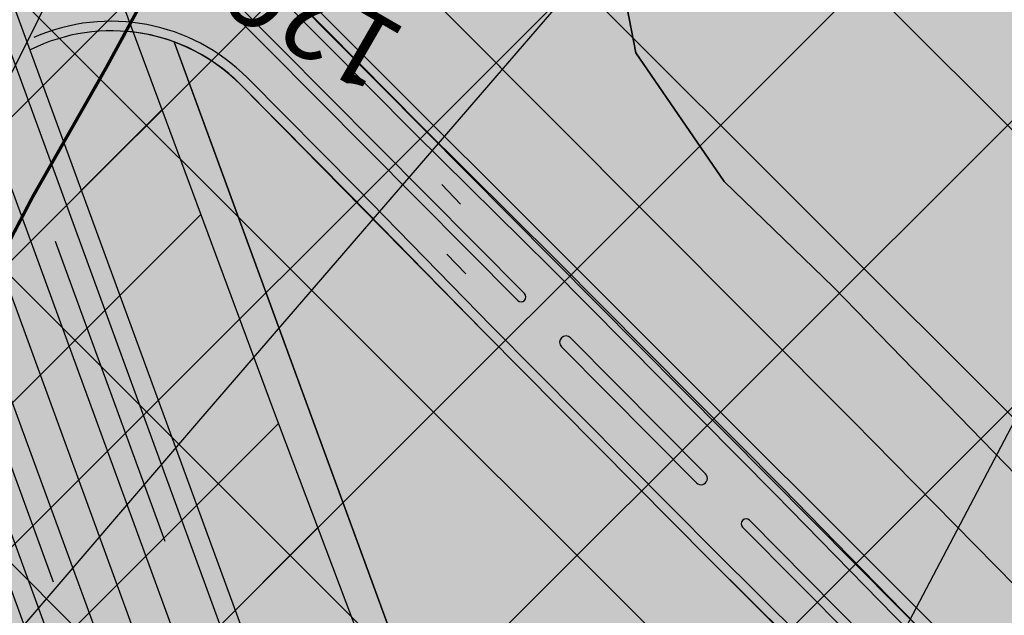
# Model space of a CAD drawing. Extents: x 95457 to 107314, y 97768 to 109789.
# Drawn here: x 97371 to 97525, y 100996 to 101089 of the extents above; entities that cross this region are included whole.
import ezdxf
from ezdxf.enums import TextEntityAlignment as Align

# ---------------------------------------------------------------- set-up
doc = ezdxf.new("R2010")
doc.units = 0
doc.header["$LTSCALE"] = 50
doc.header["$MEASUREMENT"] = 0
doc.linetypes.add('DASHEDX2', pattern=[1.5, 1, -0.5])
for name, color, linetype in [('COMM', 5, 'CONTINUOUS'), ('govt-pro-road', 1, 'CONTINUOUS'), ('gr', 85, 'CONTINUOUS'), ('PARCEL', 1, 'CONTINUOUS'), ('park', 3, 'CONTINUOUS'), ('ROADm', 8, 'CONTINUOUS'), ('SH R', 3, 'CONTINUOUS'), ('SURV_TXT', 7, 'CONTINUOUS'), ('T4', 5, 'CONTINUOUS'), ('T5A', 4, 'CONTINUOUS'), ('voiletion', 1, 'CONTINUOUS')]:
    doc.layers.add(name, color=color, linetype=linetype)
doc.styles.add('SURV_TXT', font='romans.shx', dxfattribs={"width": 0.8})

# ---------------------------------------------------------------- blocks, each defined once
blk = doc.blocks.new('PR7')
at = {"layer": 'T4', "linetype": 'Continuous'}
for p, q in [((97422.94550595517, 100938.4530732574), (97123.51167991615, 101757.0636691981)), ((97416.1836672333, 100935.9797077164), (97116.7498411943, 101754.5903036571)), ((97405.4774225904, 100932.0635456097), (97106.04359655136, 101750.6741415504)), ((97398.71558386853, 100929.5901800687), (97326.89921610765, 101125.9261798744)), ((97450.01332322582, 101046.4465719115), (97382.32332882748, 101114.7052282678)), ((97448.94823571808, 101045.3903576336), (97381.54122305186, 101113.3636549353)), ((97432.78382027644, 101071.631734537), (97400.17868099188, 101104.5107887851)), ((97423.92682392053, 101062.8110586381), (97406.66440328008, 101080.2185004446)), ((97454.08529360453, 101050.5063496549), (97432.78382027644, 101071.631734537)), ((97444.87401739437, 101041.3328467201), (97423.92682392053, 101062.8110586381)), ((97489.29251593945, 101015.0033523215), (97454.08529360453, 101050.5063496549)), ((97480.08123972928, 101005.8298493867), (97444.87401739437, 101041.3328467201)), ((97476.93687365892, 101016.8115462489), (97455.81254025795, 101038.1133446489)), ((97478.35699033593, 101018.2198319528), (97457.23265693495, 101039.5216303528)), ((97510.23970941329, 100993.5251404035), (97489.29251593945, 101015.0033523215)), ((97523.6155420673, 100972.2260226616), (97485.22054556075, 101010.9435745781)), ((97522.55045455955, 100971.1698083837), (97484.15545805299, 101009.8873603002)), ((97501.38271305736, 100984.7044645047), (97480.0812397293, 101005.8298493867))]:
    blk.add_line(p, q, dxfattribs=at)
at = {"layer": 'T4', "color": 8, "linetype": 'DASHEDX2'}
for p, q in [((97419.56458659422, 100937.2163904869), (97120.13076055521, 101755.8269864276)), ((97402.09650322948, 100930.8268628392), (97102.66267719044, 101749.4374587799))]:
    blk.add_line(p, q, dxfattribs=at)
at = {"layer": 'T4', "color": 1, "linetype": 'Continuous'}
blk.add_line((97410.73663048517, 100933.9872743639), (97111.39671887286, 101752.6322226038), dxfattribs=at)
at = {"layer": 'T4', "color": 7, "linetype": 'Continuous'}
for p, q in [((97440.03046211608, 101060.4643987087), (97437.09323698193, 101063.5167311412)), ((97437.88711061484, 101052.6004669874), (97440.82433574898, 101049.548134555))]:
    blk.add_line(p, q, dxfattribs=at)
at = {"layer": 'T4', "linetype": 'Continuous'}
for centre, radius, start, end in [((97385.36265312503, 101059.0942148867), 30, 44.760337892656, 113.8130080020147), ((97449.48077947195, 101045.9184647725), 0.7499999999877727, 224.7603378928902, 44.76033789210082), ((97456.52259859645, 101038.8174875009), 1.000000000000818, 44.76033789249878, 224.7603378924988), ((97477.64693199743, 101017.5156891008), 1.000000000000818, 224.7603378924988, 44.76033789249878), ((97484.68800180688, 101010.4154674391), 0.7500000000007832, 44.76033789289018, 224.7603378921074)]:
    blk.add_arc(centre, radius, start, end, dxfattribs=at)
at = {"layer": 'T4', "color": 7, "linetype": 'Continuous'}
for points in [[(97440.89513760323, 101061.2964661942), (97439.16578662889, 101059.6323312219), (97442.46936299502, 101057.8009694908)], [(97437.02243512768, 101051.768399502), (97438.75178610203, 101053.4325344742), (97435.4482097359, 101055.2638962054)]]:
    blk.add_solid(points, dxfattribs=at)
at = {"layer": 'T5A', "linetype": 'Continuous'}
for p, q in [((97425.76293875594, 100939.4836422329), (97126.32911271692, 101758.0942381736)), ((97395.89815106775, 100928.5596110932), (97309.59530279801, 101164.4996416106)), ((97433.8489077842, 101072.6879488149), (97401.24376849964, 101105.567003063)), ((97422.86173641277, 101061.7548443602), (97405.59931577233, 101079.1622861667)), ((97455.14154251464, 101051.5714028179), (97433.84006918655, 101072.6967876999)), ((97443.80016556139, 101040.2855443565), (97422.85297208755, 101061.7637562745)), ((97490.3576034472, 101016.0595665994), (97455.15038111228, 101051.5625639328)), ((97479.01615222152, 101004.7736351089), (97443.80892988661, 101040.2766324422)), ((97511.31356124626, 100994.5724427671), (97490.36636777243, 101016.0506546851)), ((97500.32646414723, 100983.6394113417), (97479.02499081918, 101004.7647962238))]:
    blk.add_line(p, q, dxfattribs=at)
blk.add_arc((97385.36265312503, 101059.0942148867), 28.5, 44.760337892656, 116.4318244795945, dxfattribs=at)

msp = doc.modelspace()

# ---------------------------------------------------------------- hatches: boundary and pattern name
at = {"layer": 'COMM'}
h = msp.add_hatch(color=256, dxfattribs=at)
edge = h.paths.add_edge_path()
edge.add_line((97653.49999999818, 101096.1000000049), (97628.49999999318, 101122.1000000061))
edge.add_line((97628.49999999318, 101122.1000000061), (97600.49999999996, 101149.5999999997))
edge.add_line((97600.49999999996, 101149.5999999997), (97582.4428459055, 101180.5722252148))
edge.add_line((97582.4428459055, 101180.5722252148), (97569.53104015748, 101179.5048639052))
edge.add_line((97569.53104015748, 101179.5048639052), (97549.47659298137, 101174.7185127744))
edge.add_line((97549.47659298137, 101174.7185127744), (97532.9439306528, 101172.8712367123))
edge.add_line((97532.9439306528, 101172.8712367123), (97525.90421031747, 101172.5696593914))
edge.add_line((97525.90421031747, 101172.5696593914), (97511.39675468647, 101170.1446159459))
edge.add_line((97511.39675468647, 101170.1446159459), (97499.16671878744, 101164.8807570468))
edge.add_line((97499.16671878744, 101164.8807570468), (97487.03943754222, 101155.7281570618))
edge.add_line((97487.03943754222, 101155.7281570618), (97477.9337697469, 101143.9025772487))
edge.add_line((97477.9337697469, 101143.9025772487), (97471.23703319325, 101132.7464104312))
edge.add_line((97471.23703319325, 101132.7464104312), (97465.08103025338, 101117.7501517861))
edge.add_line((97465.08103025338, 101117.7501517861), (97463.48195482079, 101104.5815704985))
edge.add_line((97463.48195482079, 101104.5815704985), (97467.42641177599, 101084.1241786955))
edge.add_line((97467.42641177599, 101084.1241786955), (97481.28684703066, 101063.9825157941))
edge.add_line((97481.28684703066, 101063.9825157941), (97498.38291684513, 101047.4688379921))
edge.add_line((97498.38291684513, 101047.4688379921), (97530.59562864633, 101014.246263206))
edge.add_line((97530.59562864633, 101014.246263206), (97537.51418902562, 101007.2053231226))
edge.add_line((97537.51418902562, 101007.2053231226), (97558.15326047366, 100985.9073988154))
edge.add_line((97558.15326047366, 100985.9073988154), (97581.64095569088, 100957.8598444803))
edge.add_line((97581.64095569088, 100957.8598444803), (97600.89841195855, 100930.1463471385))
edge.add_line((97600.89841195855, 100930.1463471385), (97614.91682280396, 100906.146370041))
edge.add_line((97614.91682280396, 100906.146370041), (97621.3001430554, 100894.235617347))
edge.add_line((97621.3001430554, 100894.235617347), (97629.91594099722, 100866.9198953043))
edge.add_line((97629.91594099722, 100866.9198953043), (97630.43027044878, 100852.0047099193))
edge.add_line((97630.43027044878, 100852.0047099193), (97629.86280973747, 100841.248087954))
edge.add_line((97629.86280973747, 100841.248087954), (97627.82553096113, 100829.0744173181))
edge.add_line((97627.82553096113, 100829.0744173181), (97624.00909475372, 100817.4867163093))
edge.add_line((97624.00909475372, 100817.4867163093), (97619.55005860695, 100806.1106570808))
edge.add_line((97619.55005860695, 100806.1106570808), (97606.72131118903, 100784.6465285477))
edge.add_line((97606.72131118903, 100784.6465285477), (97601.38405440828, 100773.5597133225))
edge.add_line((97601.38405440828, 100773.5597133225), (97597.22877297386, 100762.083611775))
edge.add_line((97597.22877297386, 100762.083611775), (97595.10275601075, 100753.4818362939))
edge.add_arc((97561.8635287614, 100734.5774772711), 38.23899865577516, 12.969891058537712, 29.628466387379717, ccw=False)
edge.add_arc((97589.94222316728, 100743.1945128032), 9.184821946433567, 180.4895352224204, 359.7834550988733, ccw=False)
edge.add_arc((97712.9878333258, 100726.6553480534), 133.2507142571563, 172.9040273521548, 179.4929095867737)
edge.add_arc((97676.97447074368, 100729.0483198517), 97.23970725399427, 180.7151369992954, 181.6440221464286)
edge.add_arc((97631.65406973312, 100732.3965980929), 52.24112648287309, 186.7475333607137, 210.9414152022584)
edge.add_line((97586.84719627963, 100705.5362297499), (97596.9541114542, 100690.4048577893))
edge.add_line((97596.9541114542, 100690.4048577893), (97612.57000646254, 100669.2158448367))
edge.add_line((97612.57000646254, 100669.2158448367), (97630.63854204051, 100644.698874519))
edge.add_line((97630.63854204051, 100644.698874519), (97651.08539538101, 100618.9716550469))
edge.add_line((97651.08539538101, 100618.9716550469), (97673.53275034208, 100592.363477063))
edge.add_line((97673.53275034208, 100592.363477063), (97694.05083813371, 100569.6243075155))
edge.add_line((97694.05083813371, 100569.6243075155), (97704.15475958404, 100558.4266371826))
edge.add_line((97704.15475958404, 100558.4266371826), (97705.34526950246, 100557.1072546379))
edge.add_line((97705.34526950246, 100557.1072546379), (97665.67106726255, 100656.1049314037))
edge.add_line((97665.67106726255, 100656.1049314037), (97646.59999999989, 100689.9999999998))
edge.add_line((97646.59999999989, 100689.9999999998), (97659.48046215757, 100730.0853844727))
edge.add_line((97659.48046215757, 100730.0853844727), (97691.19999999981, 100828.7999999993))
edge.add_line((97691.19999999981, 100828.7999999993), (97718.29999999986, 100907.6999999998))
edge.add_line((97718.29999999986, 100907.6999999998), (97682.59999999631, 101010.3000000097))
edge.add_line((97682.59999999631, 101010.3000000097), (97653.49999999818, 101096.1000000049))
at = {"layer": 'gr'}
h = msp.add_hatch(color=256, dxfattribs=at)
edge = h.paths.add_edge_path()
edge.add_line((97399.34583390893, 101107.4435836226), (97401.09700249528, 101110.4474242154))
edge.add_line((97401.09700249528, 101110.4474242154), (97406.86026910838, 101121.5028158743))
edge.add_line((97406.86026910838, 101121.5028158743), (97501.45406025642, 101026.4738338763))
edge.add_line((97501.45406025642, 101026.4738338763), (97539.62951836358, 100987.6229221212))
edge.add_arc((97259.53527278051, 100712.3983352258), 392.6848095362354, 28.39584476688401, 44.49757918742239, ccw=False)
edge.add_arc((97528.41415409923, 100851.7464656134), 90.0434458186408, -34.03448970079489, 31.76130372291209, ccw=False)
edge.add_arc((97713.20636247424, 100726.3968282441), 133.2519394893435, 145.7717375796898, 172.5704012696748)
edge.add_arc((97648.00783260698, 100730.6301079832), 68.18490601400597, 169.0111695941427, 183.5592824406774)
edge.add_arc((97624.02162415245, 100729.1381362999), 44.15234111701416, 183.5592824406625, 213.653568284287)
edge.add_line((97587.26906143727, 100704.6702316086), (97594.09731384272, 100694.3178581343))
edge.add_line((97594.09731384272, 100694.3178581343), (97636.72440860931, 100636.4776854995))
edge.add_line((97636.72440860931, 100636.4776854995), (97666.9966495524, 100599.5897214306))
edge.add_line((97666.9966495524, 100599.5897214306), (97739.121541431, 100522.856704436))
edge.add_line((97739.121541431, 100522.856704436), (97728.40594698477, 100511.9060257323))
edge.add_line((97728.40594698477, 100511.9060257323), (97687.67550347133, 100553.5480889302))
edge.add_line((97687.67550347133, 100553.5480889302), (97655.41724059937, 100589.6763116139))
edge.add_line((97655.41724059937, 100589.6763116139), (97624.69171597777, 100627.1166203896))
edge.add_line((97624.69171597777, 100627.1166203896), (97581.59379101136, 100685.5956566435))
edge.add_line((97581.59379101136, 100685.5956566435), (97567.97708586392, 100705.7814565659))
edge.add_line((97567.97708586392, 100705.7814565659), (97565.71061561168, 100709.243884938))
edge.add_arc((97713.21657424234, 100726.3973734615), 148.5000000002485, 145.7940138600171, 186.6331404087271, ccw=False)
edge.add_arc((97529.20421384159, 100851.4801509326), 74.00000000010185, 325.7940138599953, 388.1058784527574)
edge.add_arc((97268.57470099695, 100719.0741587946), 366.3214659551745, 27.16884031812049, 44.73390597740567)
edge.add_line((97528.80327990589, 100976.8967783193), (97413.97987858109, 101092.6848081804))
edge.add_line((97413.97987858109, 101092.6848081804), (97399.34583390893, 101107.4435836226))
at = {"layer": 'park'}
h = msp.add_hatch(color=5, dxfattribs=at)
h.paths.add_polyline_path([(97177.33665908866, 101301.7513574323, -0.2208695443875719), (97233.01786193094, 101310.973370884), (97230.34438559537, 101318.282197934), (97221.75626266634, 101341.7612609158), (97213.16825861672, 101365.2396755607), (97211.90151413814, 101368.7028268909, -0.121758634877598)])
h.paths.add_polyline_path([(97256.10858629538, 101247.8463990719), (97247.5204637391, 101271.325463045), (97238.93251443762, 101294.8037225288), (97236.75406921419, 101300.7592191846, 0.7600256952004881), (97168.52452814463, 101211.0229073223), (97193.44498184031, 101178.2206563468), (97211.7158409883, 101154.4190801364), (97241.97056152829, 101114.5954497689), (97259.99992317913, 101090.6158351852), (97284.67129003664, 101058.141451792, 0.2464635372693769), (97308.66087546898, 101046.9117417387), (97312.8843556475, 101054.3359314255), (97318.32284442555, 101063.2179469312), (97321.60801741833, 101068.7803830908), (97307.63698520111, 101106.9748018935), (97299.0488768596, 101130.453823495), (97293.10617226418, 101146.7002369086), (97290.46088111335, 101153.9322125056), (97281.87278588711, 101177.4105980292), (97273.28466066562, 101200.8896681056), (97264.69671486938, 101224.3679222505)])
h.paths.add_polyline_path([(97552.43641056547, 100925.1809587393, 0.038412389550394), (97517.58004619052, 100966.2408084198), (97500.32202643763, 100983.6438123695), (97479.02055310951, 101004.7691972503), (97443.80452915744, 101040.281070144), (97422.85733568174, 101061.759282058), (97405.59931577231, 101079.1622861667, 0.1078019471413972), (97395.23111182041, 101085.8311463675), (97402.001874838, 101067.3203450077), (97412.42504713555, 101038.8249779816), (97425.01840024962, 101004.3967566591), (97438.176558371, 100968.5005978948), (97453.7609932379, 100927.2888773318), (97464.1357197776, 100901.4124468089), (97477.65736810837, 100870.0527772221), (97489.40477995822, 100844.6929082987), (97505.57885734012, 100812.1661181836), (97514.6376756964, 100795.0255200656, 0.6512987531508654), (97580.58847874777, 100879.2978846739), (97577.52908513251, 100885.0262051763, 0.03400646461717602)])
h.paths.add_polyline_path([(97576.87350473914, 100804.8782673057, -0.2372756733467325), (97519.92698097735, 100785.3537723861), (97529.81550692648, 100767.6808138527), (97533.75714341551, 100760.8602777658), (97541.98109504975, 100746.9656542247), (97554.74486778103, 100726.2302942578), (97556.01782067303, 100724.2405630775, -0.1350479411459319)])
at = {"layer": 'ROADm'}
msp.add_hatch(color=256, dxfattribs=at).paths.add_polyline_path([(97354.87819251223, 101029.5433638427), (97360.10970373466, 101038.0873483376), (97365.99835604415, 101048.0579808156), (97373.05268691106, 101061.5668775237), (97384.55319479707, 101081.7792605329), (97391.86505253821, 101095.2301044613), (97395.82733818551, 101102.0214966325), (97397.20539309981, 101104.4030479292), (97400.87967302618, 101110.7056685212), (97415.38440938089, 101138.5293928213), (97422.77392855099, 101150.1247468828), (97432.14092610867, 101166.6083842709), (97442.77513452948, 101185.445709633), (97447.39854164403, 101192.6019476423), (97448.03990111582, 101193.5947558466), (97453.77273369388, 101202.996874592), (97455.74050787654, 101205.9002356502), (97464.8114765428, 101218.6134809001), (97468.3455070001, 101222.3192522373), (97474.5762160983, 101230.4122641631), (97484.22073153532, 101237.8061930784), (97492.72144541488, 101243.3894470412), (97501.96674098344, 101249.6242567894), (97509.7253306861, 101254.5711961892), (97521.1540683935, 101261.3897437037), (97534.07658013327, 101269.1725744458), (97542.46997886495, 101274.23979335), (97549.12588048498, 101278.5784194459), (97557.18259402542, 101283.1782089779), (97737.55303326435, 101396.542229857), (97743.24260253305, 101421.142499646), (97722.14493498339, 101437.9952230476), (97722.23598895666, 101444.1062809924), (97532.1419541345, 101325.0290862903), (97523.70266767497, 101320.2108758224), (97516.5485692954, 101315.5475019187), (97508.89796801766, 101310.9287208214), (97496.08447977033, 101303.2115515683), (97484.12121747411, 101296.0740990791), (97475.22380717618, 101290.4010384786), (97465.70510274437, 101283.9818482271), (97455.96581662435, 101277.5851021899), (97439.83833206179, 101265.2210311054), (97431.28104115998, 101254.1060430312), (97427.13260423773, 101249.756007335), (97415.7070650603, 101233.7427581423), (97412.75181446591, 101229.382420676), (97406.73817555315, 101219.5197661543), (97401.02941359756, 101210.683585577), (97389.71362204412, 101190.6389109911), (97380.99061960903, 101175.2885483857), (97373.12613877923, 101162.9479024474), (97358.17487513383, 101134.2676267474), (97355.0411550595, 101128.8922473391), (97353.66720997311, 101126.5177986349), (97349.37749562196, 101119.1651908073), (97341.93935336311, 101105.4820347361), (97330.23786124888, 101084.9164177445), (97323.36619211563, 101071.7573144525), (97318.32284442583, 101063.2179469315), (97312.88435564731, 101054.3359314254), (97307.82470293675, 101045.441886731), (97298.99382730175, 101031.2548734784), (97280.30806432277, 101007.6254456951), (97266.59806880564, 100991.0407578686), (97245.74213332088, 100966.4021041712), (97231.65864612535, 100951.0856832916), (97219.65533484358, 100938.4736506852), (97209.29621019348, 100929.2374686665), (97157.56657564804, 100893.7393589371), (97154.0887305089, 100891.3709800691), (97150.33346527272, 100888.813799473), (97094.25023719722, 100850.6195051775), (97067.99543897656, 100833.4036729651), (97054.12897313712, 100824.3111350122), (97023.28470177145, 100803.3837535377), (96976.37498369254, 100776.6618636721), (97001.60086383879, 100734.9153731624), (97049.07984638882, 100761.9615417309), (97081.18757502381, 100783.7461602569), (97092.81150901693, 100791.3682221593), (97121.34431095951, 100810.0777900883), (97177.77908292148, 100848.51149588), (97181.53381749867, 100851.0683151041), (97185.08397251047, 100853.4859363327), (97239.43633796644, 100890.7838266019), (97253.59721331649, 100903.4096445833), (97267.26790203548, 100917.7736119777), (97282.31241483906, 100934.1351910972), (97303.99847935498, 100959.7545374005), (97318.2264838369, 100976.965849573), (97338.94072085818, 101003.16042179), (97349.7298452231, 101020.4934085374)])
h = msp.add_hatch(color=256, dxfattribs=at)
edge = h.paths.add_edge_path()
edge.add_line((97463.48195482079, 101104.5815704985), (97465.08103025338, 101117.7501517862))
edge.add_line((97465.08103025338, 101117.7501517862), (97471.23703319319, 101132.7464104311))
edge.add_line((97471.23703319319, 101132.7464104311), (97477.93376974693, 101143.9025772487))
edge.add_line((97477.93376974693, 101143.9025772487), (97487.03943754219, 101155.7281570618))
edge.add_line((97487.03943754219, 101155.7281570618), (97499.16671878747, 101164.8807570468))
edge.add_line((97499.16671878747, 101164.8807570468), (97511.3967546865, 101170.1446159459))
edge.add_line((97511.3967546865, 101170.1446159459), (97525.90421031749, 101172.5696593914))
edge.add_line((97525.90421031749, 101172.5696593914), (97532.9439306529, 101172.8712367123))
edge.add_line((97532.9439306529, 101172.8712367123), (97549.47659298134, 101174.7185127745))
edge.add_line((97549.47659298134, 101174.7185127745), (97569.53104015753, 101179.5048639052))
edge.add_line((97569.53104015753, 101179.5048639052), (97582.44284590552, 101180.5722252148))
edge.add_line((97582.44284590552, 101180.5722252148), (97600.49999999991, 101149.5999999997))
edge.add_line((97600.49999999991, 101149.5999999997), (97628.49999999354, 101122.1000000062))
edge.add_line((97628.49999999354, 101122.1000000062), (97653.49999999818, 101096.100000005))
edge.add_line((97653.49999999818, 101096.100000005), (97656.39152241153, 101087.5744803119))
edge.add_line((97656.39152241153, 101087.5744803119), (97683.97527455927, 101109.218695901))
edge.add_line((97683.97527455927, 101109.218695901), (97889.19467548357, 100931.5531881753))
edge.add_line((97889.19467548357, 100931.5531881753), (97894.12549528317, 100951.4895468525))
edge.add_line((97894.12549528317, 100951.4895468525), (97698.6414374027, 101120.7268326022))
edge.add_line((97698.6414374027, 101120.7268326022), (97802.36976238819, 101202.1196110995))
edge.add_line((97802.36976238819, 101202.1196110995), (97808.62243614637, 101230.2871578632))
edge.add_line((97808.62243614637, 101230.2871578632), (97791.88108148696, 101217.1506749235))
edge.add_line((97791.88108148696, 101217.1506749235), (97739.71163538669, 101176.2147379809))
edge.add_line((97739.71163538669, 101176.2147379809), (97658.52818961829, 101112.512309353))
edge.add_line((97658.52818961829, 101112.512309353), (97639.16374072916, 101132.6513361986))
edge.add_line((97639.16374072916, 101132.6513361986), (97612.44552184186, 101158.8924440336))
edge.add_line((97612.44552184186, 101158.8924440336), (97552.13120636647, 101262.3455437207))
edge.add_line((97552.13120636647, 101262.3455437207), (97557.07193797514, 101265.5661422683))
edge.add_line((97557.07193797514, 101265.5661422683), (97565.01902751987, 101270.1033445798))
edge.add_line((97565.01902751987, 101270.1033445798), (97732.68187381675, 101375.4805587643))
edge.add_line((97732.68187381675, 101375.4805587643), (97737.55303326437, 101396.5422298571))
edge.add_line((97737.55303326437, 101396.5422298571), (97557.18259402536, 101283.178208978))
edge.add_line((97557.18259402536, 101283.178208978), (97549.12588048504, 101278.5784194459))
edge.add_line((97549.12588048504, 101278.5784194459), (97542.46997886487, 101274.23979335))
edge.add_line((97542.46997886487, 101274.23979335), (97534.07658012911, 101269.172574442))
edge.add_line((97534.07658012911, 101269.172574442), (97521.15406830829, 101261.3897436523))
edge.add_line((97521.15406830829, 101261.3897436523), (97509.72533068538, 101254.5711961889))
edge.add_line((97509.72533068538, 101254.5711961889), (97501.96674098351, 101249.6242567895))
edge.add_line((97501.96674098351, 101249.6242567895), (97492.72144541505, 101243.389447041))
edge.add_line((97492.72144541505, 101243.389447041), (97484.22073153543, 101237.8061930784))
edge.add_line((97484.22073153543, 101237.8061930784), (97474.5762160982, 101230.412264163))
edge.add_line((97474.5762160982, 101230.412264163), (97468.34550700002, 101222.3192522372))
edge.add_line((97468.34550700002, 101222.3192522372), (97464.81147654279, 101218.6134809001))
edge.add_line((97464.81147654279, 101218.6134809001), (97455.74050787676, 101205.9002356507))
edge.add_line((97455.74050787676, 101205.9002356507), (97453.77273369362, 101202.9968745918))
edge.add_line((97453.77273369362, 101202.9968745918), (97448.03887973666, 101193.5930807365))
edge.add_line((97448.03887973666, 101193.5930807365), (97442.77513452903, 101185.4457096323))
edge.add_line((97442.77513452903, 101185.4457096323), (97432.14092600171, 101166.6083840784))
edge.add_line((97432.14092600171, 101166.6083840784), (97422.7739285514, 101150.1247468834))
edge.add_line((97422.7739285514, 101150.1247468834), (97415.3844093808, 101138.5293928211))
edge.add_line((97415.3844093808, 101138.5293928211), (97406.62928346018, 101121.7348642015))
edge.add_line((97406.62928346018, 101121.7348642015), (97501.45406025738, 101026.4738338751))
edge.add_line((97501.45406025738, 101026.4738338751), (97539.6295183626, 100987.6229221222))
edge.add_arc((97259.53527278051, 100712.3983352258), 392.6848095362437, 28.395844766885887, 44.49757918762663, ccw=False)
edge.add_arc((97528.41415409923, 100851.7464656134), 90.0434458186408, -34.26575820160309, 31.76130372291209, ccw=False)
edge.add_arc((97713.20636247424, 100726.3968282441), 133.2519394893383, 145.9280145173491, 172.570401269719)
edge.add_arc((97648.00783260696, 100730.6301079832), 68.18490601399765, 169.0111695941787, 170.2314816380669)
edge.add_arc((97589.94222316728, 100743.1945128032), 9.184821946432315, 186.2229102961328, 359.7834550987825)
edge.add_arc((97561.8635287614, 100734.5774772711), 38.23899865576555, 12.96989105847395, 29.62846638736069)
edge.add_line((97595.10275601075, 100753.4818362939), (97597.22877297387, 100762.0836117749))
edge.add_line((97597.22877297387, 100762.0836117749), (97601.38405440822, 100773.5597133225))
edge.add_line((97601.38405440822, 100773.5597133225), (97606.721311189, 100784.6465285477))
edge.add_line((97606.721311189, 100784.6465285477), (97619.55005860695, 100806.1106570808))
edge.add_line((97619.55005860695, 100806.1106570808), (97624.00909475381, 100817.4867163094))
edge.add_line((97624.00909475381, 100817.4867163094), (97627.82553096114, 100829.074417318))
edge.add_line((97627.82553096114, 100829.074417318), (97629.86280973746, 100841.248087954))
edge.add_line((97629.86280973746, 100841.248087954), (97630.43027044878, 100852.0047099193))
edge.add_line((97630.43027044878, 100852.0047099193), (97629.9159409972, 100866.9198953043))
edge.add_line((97629.9159409972, 100866.9198953043), (97621.30014305541, 100894.235617347))
edge.add_line((97621.30014305541, 100894.235617347), (97614.91682280421, 100906.1463700404))
edge.add_line((97614.91682280421, 100906.1463700404), (97600.89841195858, 100930.1463471385))
edge.add_line((97600.89841195858, 100930.1463471385), (97581.640955691, 100957.8598444802))
edge.add_line((97581.640955691, 100957.8598444802), (97558.15326047386, 100985.9073988152))
edge.add_line((97558.15326047386, 100985.9073988152), (97537.51418902514, 101007.2053231224))
edge.add_line((97537.51418902514, 101007.2053231224), (97530.59562864616, 101014.246263208))
edge.add_line((97530.59562864616, 101014.246263208), (97498.3829168453, 101047.4688379923))
edge.add_line((97498.3829168453, 101047.4688379923), (97481.28684703063, 101063.9825157942))
edge.add_line((97481.28684703063, 101063.9825157942), (97467.426411776, 101084.1241786955))
edge.add_line((97467.426411776, 101084.1241786955), (97463.48195482079, 101104.5815704985))
edge = h.paths.add_edge_path(flags=16)
edge.add_line((97514.40612182714, 101184.6917892869), (97534.93014795062, 101185.3392595538))
edge.add_line((97534.93014795062, 101185.3392595538), (97555.14387672952, 101188.797226163))
edge.add_arc((97542.19501433606, 101264.4904939131), 76.79286307973088, 279.707630344549, 287.7812552303061)
edge.add_arc((97575.74209988446, 101159.8860473281), 33.05929754603638, 90.8850052873209, 107.7812846917333, ccw=False)
edge.add_line((97575.23147781123, 101192.9414011961), (97539.31913019819, 101254.5394421978))
edge.add_line((97539.31913019819, 101254.5394421978), (97517.72792882718, 101241.5994111188))
edge.add_line((97517.72792882718, 101241.5994111188), (97510.32527894911, 101236.8794218234))
edge.add_line((97510.32527894911, 101236.8794218234), (97501.16543766906, 101230.7022404361))
edge.add_line((97501.16543766906, 101230.7022404361), (97493.05184111807, 101225.3732444556))
edge.add_line((97493.05184111807, 101225.3732444556), (97485.43358592433, 101219.5327397947))
edge.add_line((97485.43358592433, 101219.5327397947), (97479.93005292736, 101212.3842503569))
edge.add_line((97479.93005292736, 101212.3842503569), (97477.43279619604, 101209.9380635377))
edge.add_arc((97487.24159122804, 101206.7109720476), 10.32601469422985, 161.7888053865722, 240.9858846786439)
edge.add_line((97482.23321516803, 101197.6808696834), (97491.19359295526, 101190.064234358))
edge.add_arc((97502.06538390626, 101202.854049018), 16.78616089280681, 229.6342970352349, 262.7492301183295)
edge.add_arc((97540.77393066748, 101507.0965106597), 323.4811674680866, 262.7492542240058, 265.3244815030541)
edge = h.paths.add_edge_path(flags=16)
edge.add_line((97440.96963140306, 101104.4625677817), (97427.38038705762, 101117.3447071329))
edge.add_arc((97440.17683568789, 101129.3815586111), 17.5680076006171, 203.8128237929036, 223.2479918029246, ccw=False)
edge.add_line((97424.10440444201, 101122.28847431), (97428.59228559017, 101130.8973565885))
edge.add_line((97428.59228559017, 101130.8973565885), (97435.83335489006, 101142.259768727))
edge.add_line((97435.83335489006, 101142.259768727), (97445.40163394193, 101159.0976125862))
edge.add_line((97445.40163394193, 101159.0976125862), (97455.8228126601, 101177.5575793669))
edge.add_line((97455.8228126601, 101177.5575793669), (97460.19955885396, 101184.3320286979))
edge.add_line((97460.19955885396, 101184.3320286979), (97460.94866086908, 101185.4916196797))
edge.add_line((97460.94866086908, 101185.4916196797), (97464.39423713414, 101191.1425290246))
edge.add_arc((97466.85248378012, 101181.3044188809), 10.14058123445481, 54.335555292524475, 104.0292223360039, ccw=False)
edge.add_line((97472.76481941287, 101189.5430883814), (97483.61197549364, 101180.306811171))
edge.add_line((97483.61197549364, 101180.306811171), (97487.091207426, 101178.2560245915))
edge.add_arc((97485.45359525463, 101174.9545186386), 3.685337865261708, -48.99589594250813, 63.61768015782178, ccw=False)
edge.add_arc((97528.66449798006, 101113.1852406261), 71.71928591058773, 124.6655923405069, 144.5969084479389)
edge.add_line((97470.20635633898, 101154.7340269789), (97461.30917435217, 101139.9022989716))
edge.add_arc((97518.50392938577, 101104.5815704693), 67.22197457147364, 148.3025179378618, 176.7347702961846)
edge.add_arc((97445.30098726781, 101108.7578391786), 6.100000000002952, 224.7603378939672, 356.73492579504875, ccw=False)
h = msp.add_hatch(color=256, dxfattribs=at)
edge = h.paths.add_edge_path()
edge.add_line((97387.66362016581, 101087.5011779535), (97394.70187417878, 101100.0924415059))
edge.add_line((97394.70187417878, 101100.0924415059), (97399.42688730285, 101107.582617338))
edge.add_line((97399.42688730285, 101107.582617338), (97433.84006918655, 101072.6967876999))
edge.add_line((97433.84006918655, 101072.6967876999), (97455.15038111228, 101051.5625639328))
edge.add_line((97455.15038111228, 101051.5625639328), (97490.3576034472, 101016.0595665994))
edge.add_line((97490.3576034472, 101016.0595665994), (97511.31356124626, 100994.5724427671))
edge.add_line((97511.31356124626, 100994.5724427671), (97528.80327990589, 100976.8967783193))
edge.add_arc((97264.8948907241, 100715.764672518), 371.2648846319307, 39.2370649978144, 44.69703701060217, ccw=False)
edge.add_arc((97275.47306644537, 100724.4034230456), 357.6074393265753, 28.006958433953116, 39.237064997813775, ccw=False)
edge.add_arc((97529.44502161439, 100851.9892984924), 73.7636267345108, -34.56721801055062, 33.15243355713312, ccw=False)
edge.add_arc((97711.64695082665, 100727.2569346316), 147.0438162427655, 145.6915680658006, 187.036478278291)
edge.add_line((97565.71061561168, 100709.243884938), (97556.01782067303, 100724.2405630775))
edge.add_arc((97712.9992448112, 100726.655617757), 157.0000000431615, 150.1168062449605, 180.8813878851136, ccw=False)
edge.add_arc((97528.9868843676, 100851.7383952332), 66.99999999993773, 262.2285173692401, 315.62072191222745, ccw=False)
edge.add_line((97519.92698097735, 100785.3537723861), (97514.6376756964, 100795.0255200656))
edge.add_arc((97528.98688437261, 100851.7383952385), 58.50000000000771, 255.8012864895465, 388.1058784531455)
edge.add_arc((97261.45831181637, 100715.07008044), 358.9078365390831, 27.23083596287763, 35.83248037485289)
edge.add_arc((97268.17202088772, 100719.1893510094), 351.0538216485107, 35.92888856823448, 44.72803316564929)
edge.add_line((97517.58004735081, 100966.2408072484), (97479.01615222152, 101004.7736351089))
edge.add_line((97479.01615222152, 101004.7736351089), (97443.80892988661, 101040.2766324422))
edge.add_line((97443.80892988661, 101040.2766324422), (97405.59931172688, 101079.1622902199))
edge.add_arc((97385.5195030346, 101059.4315754345), 28.15137337788574, 44.49759276864198, 85.63190241403633)
h = msp.add_hatch(color=256, dxfattribs=at)
edge = h.paths.add_edge_path()
edge.add_line((98721.3290208549, 99674.23520214335), (98712.39083039059, 99681.9255054533))
edge.add_line((98712.39083039059, 99681.9255054533), (98693.4396137762, 99698.2310803103))
edge.add_line((98693.4396137762, 99698.2310803103), (98674.48836426408, 99714.5363229094))
edge.add_line((98674.48836426408, 99714.5363229094), (98659.60378676317, 99727.34265715179))
edge.add_line((98659.60378676317, 99727.34265715179), (98655.53853512138, 99730.84070213362))
edge.add_line((98655.53853512138, 99730.84070213362), (98636.58648722632, 99747.1465039119))
edge.add_line((98636.58648722632, 99747.1465039119), (98617.63568010477, 99763.45145093699))
edge.add_line((98617.63568010477, 99763.45145093699), (98598.68472142325, 99779.75680165434))
edge.add_line((98598.68472142325, 99779.75680165434), (98579.73361782981, 99796.06209078459))
edge.add_line((98579.73361782981, 99796.06209078459), (98560.78263264355, 99812.36719252671))
edge.add_line((98560.78263264355, 99812.36719252671), (98541.83172524573, 99828.67241232657))
edge.add_line((98541.83172524573, 99828.67241232657), (98522.88025515189, 99844.97810282357))
edge.add_line((98522.88025515189, 99844.97810282357), (98503.92944610359, 99861.2827513437))
edge.add_line((98503.92944610359, 99861.2827513437), (98484.97862142326, 99877.58790165433))
edge.add_line((98484.97862142326, 99877.58790165433), (98466.02751808359, 99893.89319056625))
edge.add_line((98466.02751808359, 99893.89319056625), (98462.17646982164, 99897.2065665251))
edge.add_line((98462.17646982164, 99897.2065665251), (98457.27319795227, 99891.53137016296))
edge.add_line((98457.27319795227, 99891.53137016296), (98442.12105611479, 99904.56812076713))
edge.add_line((98442.12105611479, 99904.56812076713), (98447.07658296071, 99910.19825052975))
edge.add_line((98447.07658296071, 99910.19825052975), (98428.12562142331, 99926.50360165429))
edge.add_line((98428.12562142331, 99926.50360165429), (98409.17463377975, 99942.80878816055))
edge.add_line((98409.17463377975, 99942.80878816055), (98390.22315917327, 99959.11441332677))
edge.add_line((98390.22315917327, 99959.11441332677), (98371.2723929758, 99975.41911095502))
edge.add_line((98371.2723929758, 99975.41911095502), (98352.32163827044, 99991.72418715924))
edge.add_line((98352.32163827044, 99991.72418715924), (98345.85614999999, 99997.2870160133))
edge.add_line((98345.85614999999, 99997.2870160133), (98345.48733590776, 99987.71039906374))
edge.add_line((98345.48733590776, 99987.71039906374), (98328.47895924843, 100002.3442031142))
edge.add_line((98328.47895924843, 100002.3442031142), (98327.14084236404, 100003.4955019943))
edge.add_line((98327.14084236404, 100003.4955019943), (98327.55614999999, 100013.0321134487))
edge.add_line((98327.55614999999, 100013.0321134487), (98295.46858470899, 100040.6398496751))
edge.add_line((98295.46858470899, 100040.6398496751), (98276.51715960834, 100056.9455129525))
edge.add_line((98276.51715960834, 100056.9455129525), (98257.56652215106, 100073.25010251))
edge.add_line((98257.56652215106, 100073.25010251), (98238.61551219907, 100089.5556095907))
edge.add_line((98238.61551219907, 100089.5556095907), (98222.4973359454, 100103.4234775507))
edge.add_line((98222.4973359454, 100103.4234775507), (98219.66392172698, 100105.8611175652))
edge.add_line((98219.66392172698, 100105.8611175652), (98200.71327727509, 100122.1663116785))
edge.add_line((98200.71327727509, 100122.1663116785), (98181.76213384188, 100138.4713547403))
edge.add_line((98181.76213384188, 100138.4713547403), (98162.81151932801, 100154.776003118))
edge.add_line((98162.81151932801, 100154.776003118), (98143.86018026587, 100171.0817091418))
edge.add_line((98143.86018026587, 100171.0817091418), (98124.90947974414, 100187.3864504857))
edge.add_line((98124.90947974414, 100187.3864504857), (98105.95816289066, 100203.6922233613))
edge.add_line((98105.95816289066, 100203.6922233613), (98087.01965115321, 100219.9863795092))
edge.add_line((98087.01965115321, 100219.9863795092), (98086.71270552099, 100220.2508050141))
edge.add_line((98086.71270552099, 100220.2508050141), (98075.43202808553, 100229.956234431))
edge.add_line((98075.43202808553, 100229.956234431), (98102.39922403714, 100235.2348485063))
edge.add_line((98102.39922403714, 100235.2348485063), (98133.74774493104, 100236.9240129665))
edge.add_line((98133.74774493104, 100236.9240129665), (98168.42206480476, 100236.9240129664))
edge.add_line((98168.42206480476, 100236.9240129664), (98095.9000000001, 100312.4999999999))
edge.add_line((98095.9000000001, 100312.4999999999), (98041.21232450414, 100290.5029851346))
edge.add_line((98041.21232450414, 100290.5029851346), (98020.27376328794, 100277.4137590496))
edge.add_line((98020.27376328794, 100277.4137590496), (98011.20315447243, 100285.2180459361))
edge.add_line((98011.20315447243, 100285.2180459361), (97973.30095508858, 100317.8288028781))
edge.add_line((97973.30095508858, 100317.8288028781), (97916.44806548642, 100366.7440213384))
edge.add_line((97916.44806548642, 100366.7440213384), (97897.4973216973, 100383.0487005465))
edge.add_line((97897.4973216973, 100383.0487005465), (97859.59537977997, 100415.6591497559))
edge.add_line((97859.59537977997, 100415.6591497559), (97802.98559209699, 100464.4291886361))
edge.add_line((97802.98559209699, 100464.4291886361), (97766.4527584375, 100496.8095257484))
edge.add_line((97766.4527584375, 100496.8095257484), (97756.68759671815, 100505.8227521745))
edge.add_line((97756.68759671815, 100505.8227521745), (97754.22017203142, 100508.1001806522))
edge.add_line((97754.22017203142, 100508.1001806522), (97749.05208769916, 100512.9671758136))
edge.add_line((97749.05208769916, 100512.9671758136), (97744.9626179619, 100516.9247514044))
edge.add_line((97744.9626179619, 100516.9247514044), (97739.28163734514, 100512.0561384804))
edge.add_line((97739.28163734514, 100512.0561384804), (97733.75291268642, 100517.3702959351))
edge.add_line((97733.75291268642, 100517.3702959351), (97728.40594698477, 100511.9060257323))
edge.add_line((97728.40594698477, 100511.9060257323), (97687.67550347128, 100553.54808893))
edge.add_line((97687.67550347128, 100553.54808893), (97655.41724059902, 100589.676311614))
edge.add_line((97655.41724059902, 100589.676311614), (97624.69171597762, 100627.1166203897))
edge.add_line((97624.69171597762, 100627.1166203897), (97581.59379101144, 100685.5956566438))
edge.add_line((97581.59379101144, 100685.5956566438), (97567.97708586372, 100705.7814565654))
edge.add_line((97567.97708586372, 100705.7814565654), (97565.71061561196, 100709.2438849381))
edge.add_line((97565.71061561196, 100709.2438849381), (97555.00628344396, 100725.8056119968))
edge.add_line((97555.00628344396, 100725.8056119968), (97541.98109504938, 100746.9656542257))
edge.add_line((97541.98109504938, 100746.9656542257), (97533.75714341644, 100760.8602777629))
edge.add_line((97533.75714341644, 100760.8602777629), (97529.81550692774, 100767.6808138503))
edge.add_line((97529.81550692774, 100767.6808138503), (97519.9269809773, 100785.3537723876))
edge.add_line((97519.9269809773, 100785.3537723876), (97514.63767569634, 100795.0255200663))
edge.add_line((97514.63767569634, 100795.0255200663), (97505.57885733955, 100812.1661181829))
edge.add_line((97505.57885733955, 100812.1661181829), (97489.40477995799, 100844.6929082988))
edge.add_line((97489.40477995799, 100844.6929082988), (97477.65736810818, 100870.0527772222))
edge.add_line((97477.65736810818, 100870.0527772222), (97464.13571977758, 100901.4124468087))
edge.add_line((97464.13571977758, 100901.4124468087), (97453.76099323835, 100927.2888773305))
edge.add_line((97453.76099323835, 100927.2888773305), (97438.1765583716, 100968.5005978952))
edge.add_line((97438.1765583716, 100968.5005978952), (97425.01840024962, 101004.3967566591))
edge.add_line((97425.01840024962, 101004.3967566591), (97412.42504713555, 101038.8249779816))
edge.add_line((97412.42504713555, 101038.8249779816), (97402.001874838, 101067.3203450077))
edge.add_line((97402.001874838, 101067.3203450077), (97395.22113560353, 101085.8584206597))
edge.add_arc((97385.51950303456, 101059.4315754345), 28.15137337788965, 69.84116869893178, 85.6319024136797)
edge.add_line((97387.66362015848, 101087.5011779401), (97384.55319479716, 101081.7792605328))
edge.add_line((97384.55319479716, 101081.7792605328), (97373.0526869111, 101061.5668775238))
edge.add_line((97373.0526869111, 101061.5668775238), (97365.99835604413, 101048.0579808157))
edge.add_line((97365.99835604413, 101048.0579808157), (97360.10970373484, 101038.0873483374))
edge.add_line((97360.10970373484, 101038.0873483374), (97354.8781925121, 101029.5433638424))
edge.add_line((97354.8781925121, 101029.5433638424), (97349.72984522341, 101020.4934085378))
edge.add_line((97349.72984522341, 101020.4934085378), (97343.14580538185, 101009.9159908107))
edge.add_line((97343.14580538185, 101009.9159908107), (97351.32042795645, 100987.5504492608))
edge.add_line((97351.32042795645, 100987.5504492608), (97358.58743227708, 100967.6834905632))
edge.add_line((97358.58743227708, 100967.6834905632), (97368.56593833368, 100940.5007913675))
edge.add_line((97368.56593833368, 100940.5007913675), (97377.46670554, 100916.7101128177))
edge.add_line((97377.46670554, 100916.7101128177), (97386.65634488888, 100892.9625210495))
edge.add_line((97386.65634488888, 100892.9625210495), (97396.3908593705, 100868.9916692902))
edge.add_line((97396.3908593705, 100868.9916692902), (97406.5061877062, 100845.4585354858))
edge.add_line((97406.5061877062, 100845.4585354858), (97417.17807406149, 100821.9897698772))
edge.add_line((97417.17807406149, 100821.9897698772), (97428.33676573177, 100798.748580024))
edge.add_line((97428.33676573177, 100798.748580024), (97439.97691505571, 100775.7457887224))
edge.add_line((97439.97691505571, 100775.7457887224), (97452.09371567669, 100752.9894562317))
edge.add_line((97452.09371567669, 100752.9894562317), (97464.61868845898, 100730.6045906026))
edge.add_line((97464.61868845898, 100730.6045906026), (97477.7705003364, 100708.2045502307))
edge.add_line((97477.7705003364, 100708.2045502307), (97491.21672760484, 100686.3605101952))
edge.add_line((97491.21672760484, 100686.3605101952), (97505.29303899588, 100664.5285035889))
edge.add_line((97505.29303899588, 100664.5285035889), (97519.63733384841, 100643.2641035123))
edge.add_line((97519.63733384841, 100643.2641035123), (97534.49663640893, 100622.1967101353))
edge.add_line((97534.49663640893, 100622.1967101353), (97549.79169202757, 100601.4427440195))
edge.add_line((97549.79169202757, 100601.4427440195), (97565.51600888203, 100581.0119397629))
edge.add_line((97565.51600888203, 100581.0119397629), (97581.662472395, 100560.9136037588))
edge.add_line((97581.662472395, 100560.9136037588), (97598.22388425953, 100541.1560485402))
edge.add_line((97598.22388425953, 100541.1560485402), (97615.19327067221, 100521.7477614246))
edge.add_line((97615.19327067221, 100521.7477614246), (97632.56342138883, 100502.6968712236))
edge.add_line((97632.56342138883, 100502.6968712236), (97650.32669060583, 100484.012278533))
edge.add_line((97650.32669060583, 100484.012278533), (97668.4752076878, 100465.7017524251))
edge.add_line((97668.4752076878, 100465.7017524251), (97670.22707544274, 100464.0657043198))
edge.add_arc((97665.1260126619, 100458.4050013152), 7.619999999992788, -39.99342150833172, 47.976850277561596, ccw=False)
edge.add_line((97670.96383365519, 100453.5076299744), (97698.89520454314, 100428.5437630871))
edge.add_line((97698.89520454314, 100428.5437630871), (97796.03019422755, 100341.7286560766))
edge.add_line((97796.03019422755, 100341.7286560766), (97871.80884276086, 100276.529550509))
edge.add_line((97871.80884276086, 100276.529550509), (97947.61298070394, 100211.3090482524))
edge.add_line((97947.61298070394, 100211.3090482524), (98099.22097858244, 100080.8673155566))
edge.add_line((98099.22097858244, 100080.8673155566), (98100.75893785377, 100079.5440766357))
edge.add_line((98100.75893785377, 100079.5440766357), (98124.16646983418, 100066.9707828315))
edge.add_line((98124.16646983418, 100066.9707828315), (98138.58356191417, 100055.6519430503))
edge.add_line((98138.58356191417, 100055.6519430503), (98147.63339225911, 100039.2139433105))
edge.add_line((98147.63339225911, 100039.2139433105), (98193.97597713329, 99999.34142318569))
edge.add_line((98193.97597713329, 99999.34142318569), (98307.68212845907, 99901.51019350102))
edge.add_line((98307.68212845907, 99901.51019350102), (98421.388265544, 99803.67905628117))
edge.add_line((98421.388265544, 99803.67905628117), (98516.14348845655, 99722.1530617814))
edge.add_line((98516.14348845655, 99722.1530617814), (98535.09431629979, 99705.84799773319))
edge.add_line((98535.09431629979, 99705.84799773319), (98591.94663439227, 99656.9331907275))
edge.add_line((98591.94663439227, 99656.9331907275), (98667.7579619123, 99591.70588613792))
edge.add_line((98667.7579619123, 99591.70588613792), (98724.08768587685, 99543.01526506682))
edge.add_line((98724.08768587685, 99543.01526506682), (98743.02718269883, 99526.14436259988))
edge.add_line((98743.02718269883, 99526.14436259988), (98808.72098955968, 99462.96533239384))
edge.add_line((98808.72098955968, 99462.96533239384), (98864.68326318481, 99405.693294199))
edge.add_line((98864.68326318481, 99405.693294199), (98934.50490285081, 99334.09938754412))
edge.add_line((98934.50490285081, 99334.09938754412), (98986.86910392158, 99280.40589069139))
edge.add_line((98986.86910392158, 99280.40589069139), (99056.67583407494, 99208.82737025908))
edge.add_line((99056.67583407494, 99208.82737025908), (99110.4068973396, 99154.25020515079))
edge.add_line((99110.4068973396, 99154.25020515079), (99116.8300187611, 99155.2734613132))
edge.add_line((99116.8300187611, 99155.2734613132), (99210.72670447809, 99171.10352192532))
edge.add_line((99210.72670447809, 99171.10352192532), (99217.98800848602, 99184.92733341137))
edge.add_line((99217.98800848602, 99184.92733341137), (99213.42025011402, 99189.29196428167))
edge.add_line((99213.42025011402, 99189.29196428167), (99199.26321293192, 99203.09788549168))
edge.add_line((99199.26321293192, 99203.09788549168), (99177.55179778875, 99224.71765855691))
edge.add_line((99177.55179778875, 99224.71765855691), (99126.48980381693, 99276.88807745796))
edge.add_line((99126.48980381693, 99276.88807745796), (99091.58019291985, 99312.68368886999))
edge.add_line((99091.58019291985, 99312.68368886999), (99039.2158384713, 99366.37734764743))
edge.add_line((99039.2158384713, 99366.37734764743), (99004.30664601103, 99402.17263230153))
edge.add_line((99004.30664601103, 99402.17263230153), (98934.4874930355, 99473.76398964696))
edge.add_line((98934.4874930355, 99473.76398964696), (98878.03664039505, 99531.53303629796))
edge.add_line((98878.03664039505, 99531.53303629796), (98841.31882349007, 99567.77160170527))
edge.add_line((98841.31882349007, 99567.77160170527), (98826.76978651236, 99581.59376480435))
edge.add_line((98826.76978651236, 99581.59376480435), (98808.67320659531, 99598.23327913623))
edge.add_line((98808.67320659531, 99598.23327913623), (98807.57088698876, 99599.22972702511))
edge.add_line((98807.57088698876, 99599.22972702511), (98788.53980067655, 99616.17563791665))
edge.add_line((98788.53980067655, 99616.17563791665), (98769.36905404872, 99632.87533147725))
edge.add_line((98769.36905404872, 99632.87533147725), (98751.12056347946, 99648.60284239627))
edge.add_line((98751.12056347946, 99648.60284239627), (98750.29526935636, 99649.31309521696))
edge.add_line((98750.29526935636, 99649.31309521696), (98731.34166437457, 99665.62045202384))
edge.add_line((98731.34166437457, 99665.62045202384), (98721.3290208549, 99674.23520214335))
at = {"layer": 'voiletion', "lineweight": 30}
h = msp.add_hatch(dxfattribs=at)
h.set_pattern_fill('ANSI37', color=1, scale=10, style=0)
h.set_pattern_definition([(45, (0, 0), (-22.45064030267288, 22.45064030267288), []), (135, (0, 0), (-22.45064030267288, -22.45064030267288), [])])
h.paths.add_polyline_path([(97756.45339648104, 100774.125804261), (97348.02847234342, 102135.0893146851), (96953.93519504019, 102058.7263727325), (96933.23175591567, 102053.9311997174), (96927.65914288771, 102052.6953380433), (96917.67707004564, 102047.1883546658), (96906.5056926119, 102039.8084077943), (96898.58026462015, 102031.5827572155), (96888.4318401019, 102016.452209838), (96882.60186035738, 102004.7181264978), (96879.82314344065, 101996.0871047653), (96877.71695617406, 101986.8130037157), (96875.61076890746, 101977.5389026661), (96875.56122649119, 101965.5461344152), (96877.45151515094, 101953.2039947773), (97273.18019530005, 100697.3358149873)])

# ---------------------------------------------------------------- linework, layer by layer
at = {"layer": 'COMM'}
msp.add_lwpolyline([(97487.03943754222, 101155.7281570618), (97477.9337697469, 101143.9025772487), (97471.23703319325, 101132.7464104312), (97465.08103025338, 101117.7501517861), (97463.48195482079, 101104.5815704985), (97467.42641177599, 101084.1241786955), (97481.28684703066, 101063.9825157941), (97498.38291684513, 101047.4688379921), (97530.59562864633, 101014.246263206), (97537.51418902562, 101007.2053231226), (97558.15326047366, 100985.9073988154)], dxfattribs=at)
at = {"layer": 'govt-pro-road', "color": 1}
msp.add_lwpolyline([(97614.37439512744, 100650.5290995241), (97540.81096859, 100750.5478691204), (97485.74714741262, 100842.0943142492), (97449.89674734167, 100924.4353446162), (97410.65780002042, 101028.4826312693), (97380.85993278213, 101108.9628799778), (97339.37408491212, 101250.3033532674), (97304.45485475994, 101336.8312050607), (97141.57978206905, 101785.018774381), (97127.40089683072, 101854.0329592361), (97113.30769240658, 101940.688394947), (97107.88716303778, 102077.1707108939), (97113.30769240658, 102175.7412306145), (97123.06455930305, 102250.481519621), (97133.95103746891, 102326.1016047532), (97149.12829045524, 102488.580507527), (97152.38057942071, 102686.8047877194), (97161.04007281232, 102982.27873359)], dxfattribs=at)
at = {"layer": 'gr'}
for points in [[(97399.34583390893, 101107.4435836226), (97401.09700249528, 101110.4474242154), (97406.86026910838, 101121.5028158743), (97501.45406025642, 101026.4738338763), (97539.62951836358, 100987.6229221212, -0.07037289653452594), (97604.97344922337, 100899.1436856267, -0.2952445509626004), (97603.03323069804, 100801.349882967, 0.1174670901834442), (97581.07314032748, 100743.6273529832, 0.06356351601374823), (97579.95444853771, 100726.3971037475, 0.1320710504171763), (97587.26906143727, 100704.6702316086), (97594.09731384272, 100694.3178581343), (97636.72440860931, 100636.4776854995)], [(97581.59379101136, 100685.5956566435), (97567.97708586392, 100705.7814565659), (97565.71061561168, 100709.243884938, -0.1801046534558923), (97590.4038303344, 100809.8795867399, 0.2787905191955725), (97594.47802553013, 100886.3417273121, 0.07679247597927284), (97528.80327990589, 100976.8967783193), (97413.97987858109, 101092.6848081804), (97399.34583390893, 101107.4435836226)]]:
    msp.add_lwpolyline(points, format="xyb", dxfattribs=at)
at = {"layer": 'PARCEL', "color": 1, "linetype": 'Continuous'}
for p, q in [((97473.65593353004, 101113.0476104491), (97398.99055803492, 101026.4482026291)), ((97326.9, 100998.2), (97371.11059839613, 101083.6026218579)), ((97398.99055803492, 101026.4482026291), (97353.1, 100972.9))]:
    msp.add_line(p, q, dxfattribs=at)
msp.add_lwpolyline([(97371.11059839613, 101083.6026218579), (97405.5, 101153.1), (97463.26986764328, 101228.2320962036)], dxfattribs=at)
at = {"layer": 'PARCEL', "color": 1, "linetype": 'Continuous', "flags": 128}
msp.add_lwpolyline([(97441.2, 100887.9), (97485.25600000001, 100945.968), (97508.178, 100991.256), (97547.342, 101065.769), (97600.5, 101149.6)], dxfattribs=at)
at = {"layer": 'park', "color": 5}
msp.add_lwpolyline([(97552.43641055995, 100925.1809587469, 0.0384123895422811), (97517.5800461919, 100966.2408084184), (97500.32202643498, 100983.6438123711), (97479.02055310797, 101004.7691972528), (97443.80452915872, 101040.2810701413), (97422.85733568571, 101061.7592820564), (97405.59931577231, 101079.1622861667, 0.1078019471413972), (97395.23111182041, 101085.8311463675), (97402.001874838, 101067.3203450077), (97412.42504713555, 101038.8249779816), (97425.01840024962, 101004.3967566591), (97438.17655837047, 100968.5005978951), (97453.7609932382, 100927.2888773315), (97464.13571977752, 100901.412446809), (97477.65736810831, 100870.0527772223), (97489.40477995819, 100844.6929082988), (97505.57885734031, 100812.1661181831), (97514.6376756964, 100795.0255200656, 0.6512987531510003), (97580.58847874778, 100879.2978846739), (97577.52908513238, 100885.0262051765, 0.03400646462373384)], format="xyb", close=True, dxfattribs=at)
at = {"layer": 'ROADm'}
for points in [[(97432.14092610986, 101166.6083842694), (97422.7739285511, 101150.124746883), (97415.3844093809, 101138.5293928213), (97400.87967302596, 101110.7056685209), (97397.2053930987, 101104.4030479302), (97395.82733818275, 101102.0214966288), (97391.86505253802, 101095.2301044612), (97384.55319479668, 101081.7792605326), (97373.05268691112, 101061.5668775238), (97365.99835604413, 101048.0579808155)], [(97365.99835604415, 101048.0579808156), (97373.05268691106, 101061.5668775237), (97384.55319479707, 101081.7792605329), (97391.86505253821, 101095.2301044613), (97395.82733818551, 101102.0214966325), (97397.20539309981, 101104.4030479292), (97400.87967302618, 101110.7056685212), (97415.38440938089, 101138.5293928213), (97422.77392855099, 101150.1247468828), (97432.14092610867, 101166.6083842709)], [(97558.15326047386, 100985.9073988152), (97537.51418902514, 101007.2053231224), (97530.59562864616, 101014.246263208), (97498.3829168453, 101047.4688379923), (97481.28684703063, 101063.9825157942), (97467.426411776, 101084.1241786955), (97463.48195482079, 101104.5815704985), (97465.08103025338, 101117.7501517862), (97471.23703319319, 101132.7464104311), (97477.93376974693, 101143.9025772487), (97487.03943754219, 101155.7281570618)]]:
    msp.add_lwpolyline(points, dxfattribs=at)
for points in [[(97432.14092600171, 101166.6083840784), (97422.7739285514, 101150.1247468834), (97415.3844093808, 101138.5293928211), (97406.62928346018, 101121.7348642015), (97501.45406025738, 101026.4738338751), (97539.6295183626, 100987.6229221222, -0.07037289653541454)], [(97387.66362016581, 101087.5011779535), (97394.70187417878, 101100.0924415059), (97399.42688730285, 101107.582617338), (97433.84006918655, 101072.6967876999), (97455.15038111228, 101051.5625639328), (97490.3576034472, 101016.0595665994), (97511.31356124626, 100994.5724427671), (97528.80327990589, 100976.8967783193, -0.02382813034711017), (97552.45270999166, 100950.6010307312, -0.04903983915941654), (97591.20130244616, 100892.3282921196, -0.3043935912638854), (97590.18650086533, 100810.1378310458, 0.1823840473622812), (97565.71061561168, 100709.243884938), (97556.01782067303, 100724.2405630775, -0.1350479410894039), (97576.8735047305, 100804.8782672969, -0.2372756732982836), (97519.92698097735, 100785.3537723861), (97514.6376756964, 100795.0255200656, 0.6512987531510587), (97580.58847874777, 100879.2978846739, 0.03754938677089051), (97552.43640949813, 100925.1809602122, 0.03841238707719603), (97517.58004735081, 100966.2408072484), (97479.01615222152, 101004.7736351089), (97443.80892988661, 101040.2766324422), (97405.59931172688, 101079.1622902199, 0.1814347210281267), (97387.66362015833, 101087.5011779401, 4.43800189100752)], [(97581.59379101144, 100685.5956566438), (97567.97708586372, 100705.7814565654), (97565.71061561196, 100709.2438849381), (97555.00628344396, 100725.8056119968), (97541.98109504938, 100746.9656542257), (97533.75714341644, 100760.8602777629), (97529.81550692774, 100767.6808138503), (97519.9269809773, 100785.3537723876), (97514.63767569634, 100795.0255200663), (97505.57885733955, 100812.1661181829), (97489.40477995799, 100844.6929082988), (97477.65736810818, 100870.0527772222), (97464.13571977758, 100901.4124468087), (97453.76099323835, 100927.2888773305), (97438.1765583716, 100968.5005978952), (97425.01840024962, 101004.3967566591), (97412.42504713555, 101038.8249779816), (97402.001874838, 101067.3203450077), (97395.22113560353, 101085.8584206597, 0.06900930902678482), (97387.66362015848, 101087.5011779401), (97384.55319479716, 101081.7792605328), (97373.0526869111, 101061.5668775238), (97365.99835604413, 101048.0579808157)]]:
    msp.add_lwpolyline(points, format="xyb", dxfattribs=at)
at = {"layer": 'SH R', "elevation": -10}
msp.add_lwpolyline([(97432.14092610935, 101166.6083842698, 0.5, 0.5, 0), (97422.77392855108, 101150.124746883, 0.5, 0.5, 0), (97415.38440938087, 101138.5293928212, 0.5, 0.5, 0), (97400.87967302621, 101110.7056685212, 0.5, 0.5, 0), (97397.20539309982, 101104.4030479294, 0.5, 0.5, 0), (97395.82733818376, 101102.0214966299, 0.5, 0.5, 0), (97391.86505253821, 101095.2301044614, 0.5, 0.5, 0), (97384.55319479703, 101081.7792605329, 0.5, 0.5, 0), (97373.05268691109, 101061.5668775238, 0.5, 0.5, 0), (97365.99835604425, 101048.0579808157, 0.5, 0.5, 0)], format="xyseb", dxfattribs=at)
at = {"layer": 'voiletion', "color": 1, "lineweight": 30}
for p, q in [((97317.23774970857, 101021.5933996496), (97387.27660761183, 101091.6322575528)), ((97323.30405936041, 101005.2090689987), (97393.34291726364, 101075.247926902)), ((97329.41107797393, 100988.8654473096), (97399.40922691548, 101058.8635962511)), ((97335.55918772411, 100972.5629167571), (97405.4755365673, 101042.4792656003)), ((97341.70729747429, 100956.2603862046), (97411.55376698647, 101026.1068557168)), ((97347.85540722446, 100939.9578556521), (97417.70187673667, 101009.8043251643))]:
    msp.add_line(p, q, dxfattribs=at)

# ---------------------------------------------------------------- block references
at = {"layer": 'ROADm'}
msp.add_blockref('PR7', (0, 0), dxfattribs=at)

# ---------------------------------------------------------------- texts
at = {"layer": 'SURV_TXT', "color": 1, "linetype": 'Continuous', "style": 'SURV_TXT'}
msp.add_text('126', height=12, rotation=150, dxfattribs=at).set_placement((97418.00660000001, 101090.5162), align=Align.MIDDLE)

doc.saveas('drawing.dxf')
